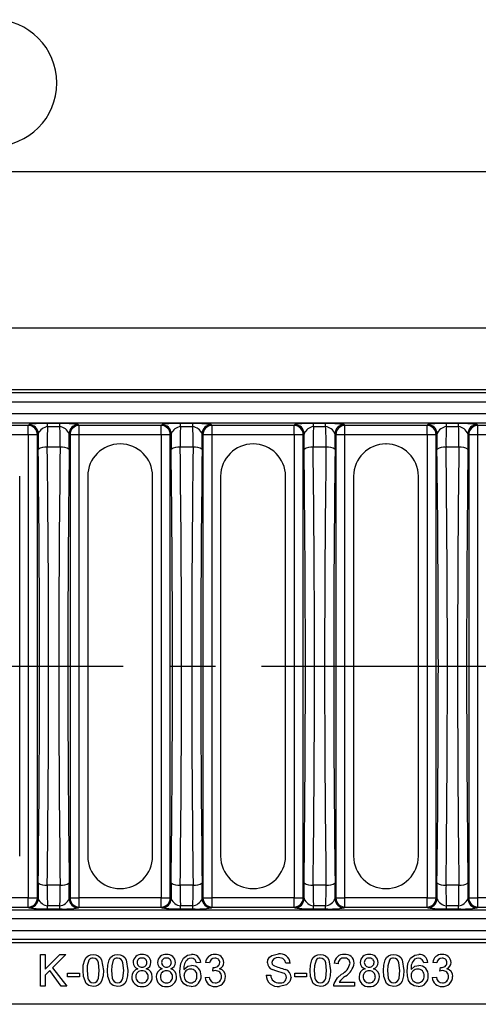
# Model space of a CAD drawing. Units: millimetres. Extents: x 28 to 1652, y 28 to 1160.
# Drawn here: x 459 to 560, y 802 to 1019 of the extents above; entities that cross this region are included whole.
import ezdxf

# ---------------------------------------------------------------- set-up
doc = ezdxf.new("R2010")
doc.units = ezdxf.units.MM
doc.header["$LTSCALE"] = 4
doc.linetypes.add('CENTERX2', pattern=[20.32, 12.7, -2.54, 2.54, -2.54])
doc.layers.add('HAURATON_CENTERLINE', color=60, linetype='CENTERX2')
doc.layers.add('HAURATON_DIMENSIONING', color=1, linetype='Continuous')
doc.layers.add('HAURATON_PRODUCT_CONTOUR', color=7, linetype='Continuous', lineweight=25)
doc.styles.add('SLDTEXTSTYLE2', font='ARIAL.TTF', dxfattribs={"width": 0.948})
doc.dimstyles.new('SLDDIMSTYLE0', dxfattribs={"dimtxt": 14, "dimasz": 13.208, "dimexe": 0, "dimexo": 0.0625, "dimgap": 3.5, "dimtad": 1, "dimdec": 1, "dimrnd": 1e-09, "dimzin": 12, "dimdsep": 46, "dimtxsty": 'SLDTEXTSTYLE2', "dimsah": 1, "dimcen": 0.09, "dimadec": 0, "dimazin": 3, "dimtfac": 1, "dimtdec": 1, "dimtofl": 0, "dimtmove": 0, "dimatfit": 3, "dimfxl": 1, "dimfrac": 2, "dimtolj": 1, "dimtzin": 12, "dimarcsym": 0})

# ---------------------------------------------------------------- blocks, each defined once
blk = doc.blocks.new('_D_1')
at = {"layer": 'HAURATON_DIMENSIONING'}
for p, q in [((420.8, 1018.77), (452.88, 1018.77)), ((452.88, 990.86), (420.8, 990.86)), ((186.84, 876.29), (186.84, 989.28)), ((686.84, 876.29), (686.84, 989.28)), ((186.84, 985.28), (686.84, 985.28))]:
    blk.add_line(p, q, dxfattribs=at)
for centre, start, end in [((420.8, 1004.82), 90, 270), ((452.88, 1004.82), 270, 90)]:
    blk.add_arc(centre, 13.95, start, end, dxfattribs=at)
for points in [[(186.84, 985.28), (200.05, 983.25), (200.05, 987.32)], [(686.84, 985.28), (673.63, 987.32), (673.63, 983.25)]]:
    blk.add_solid(points, dxfattribs=at)
at = {"layer": 'HAURATON_DIMENSIONING', "insert": (420.8, 1012.12), "char_height": 14, "attachment_point": 1, "style": 'SLDTEXTSTYLE2'}
blk.add_mtext('500', dxfattribs=at)

msp = doc.modelspace()

# ---------------------------------------------------------------- linework, layer by layer
at = {"layer": 'HAURATON_CENTERLINE'}
msp.add_line((186.84, 876.29), (686.84, 876.29), dxfattribs=at)
at = {"layer": 'HAURATON_PRODUCT_CONTOUR'}
for p, q in [((611.64, 950.79), (262.04, 950.79)), ((617.45, 936.54), (256.23, 936.54)), ((616.62, 937.23), (257.06, 937.23)), ((254.44, 934.54), (619.24, 934.54)), ((685.05, 931.94), (188.63, 931.94)), ((188.53, 929.94), (685.15, 929.94)), ((460.54, 929.35), (442.44, 929.35)), ((460.72, 929.53), (460.54, 929.35)), ((460.54, 927.36), (460.54, 929.35)), ((467.48, 929.76), (464.8, 929.76)), ((464.8, 929.12), (464.8, 929.76)), ((464.8, 929.12), (467.48, 929.12)), ((467.48, 929.12), (467.48, 929.76)), ((471.74, 929.35), (471.56, 929.53)), ((489.84, 929.35), (471.74, 929.35)), ((471.74, 927.36), (471.74, 929.35)), ((490.02, 929.53), (489.84, 929.35)), ((489.84, 927.36), (489.84, 929.35)), ((496.78, 929.76), (494.1, 929.76)), ((494.1, 929.12), (494.1, 929.76)), ((494.1, 929.12), (496.78, 929.12)), ((496.78, 929.12), (496.78, 929.76)), ((501.04, 929.35), (500.86, 929.53)), ((519.14, 929.35), (501.04, 929.35)), ((501.04, 927.36), (501.04, 929.35)), ((519.32, 929.53), (519.14, 929.35)), ((519.14, 927.36), (519.14, 929.35)), ((526.08, 929.76), (523.4, 929.76)), ((523.4, 929.12), (523.4, 929.76)), ((523.4, 929.12), (526.08, 929.12)), ((526.08, 929.12), (526.08, 929.76)), ((530.34, 929.35), (530.16, 929.53)), ((548.44, 929.35), (530.34, 929.35)), ((530.34, 927.36), (530.34, 929.35)), ((548.62, 929.53), (548.44, 929.35)), ((548.44, 927.36), (548.44, 929.35)), ((555.38, 929.76), (552.7, 929.76)), ((552.7, 929.12), (552.7, 929.76)), ((552.7, 929.12), (555.38, 929.12)), ((555.38, 929.12), (555.38, 929.76)), ((559.64, 929.35), (559.46, 929.53)), ((577.74, 929.35), (559.64, 929.35)), ((559.64, 927.36), (559.64, 929.35)), ((442.44, 927.36), (460.54, 927.36)), ((460.54, 927.36), (460.54, 825.22)), ((460.54, 927.36), (462.54, 927.36)), ((462.54, 927.36), (462.72, 927.54)), ((462.54, 825.22), (462.54, 927.36)), ((469.56, 927.54), (469.74, 927.36)), ((469.74, 927.36), (469.74, 825.22)), ((469.74, 927.36), (471.74, 927.36)), ((471.74, 825.22), (471.74, 927.36)), ((471.74, 927.36), (489.84, 927.36)), ((489.84, 927.36), (489.84, 825.22)), ((489.84, 927.36), (491.84, 927.36)), ((491.84, 927.36), (492.02, 927.54)), ((491.84, 825.22), (491.84, 927.36)), ((498.86, 927.54), (499.04, 927.36)), ((499.04, 927.36), (499.04, 825.22)), ((499.04, 927.36), (501.04, 927.36)), ((501.04, 825.22), (501.04, 927.36)), ((501.04, 927.36), (519.14, 927.36)), ((519.14, 927.36), (519.14, 825.22)), ((519.14, 927.36), (521.14, 927.36)), ((521.14, 927.36), (521.32, 927.54)), ((521.14, 825.22), (521.14, 927.36)), ((528.16, 927.54), (528.34, 927.36)), ((528.34, 927.36), (528.34, 825.22)), ((528.34, 927.36), (530.34, 927.36)), ((530.34, 825.22), (530.34, 927.36)), ((530.34, 927.36), (548.44, 927.36)), ((548.44, 927.36), (548.44, 825.22)), ((548.44, 927.36), (550.44, 927.36)), ((550.44, 927.36), (550.62, 927.54)), ((550.44, 825.22), (550.44, 927.36)), ((557.46, 927.54), (557.64, 927.36)), ((557.64, 927.36), (557.64, 825.22)), ((557.64, 927.36), (559.64, 927.36)), ((559.64, 825.22), (559.64, 927.36)), ((559.64, 927.36), (577.74, 927.36)), ((467.57, 924.53), (464.72, 924.53)), ((480.78, 925.29), (480.8, 925.29)), ((496.87, 924.53), (494.02, 924.53)), ((510.08, 925.29), (510.1, 925.29)), ((526.17, 924.53), (523.32, 924.53)), ((539.38, 925.29), (539.4, 925.29)), ((555.47, 924.53), (552.62, 924.53)), ((458.64, 834.43), (458.64, 918.15)), ((473.64, 918.15), (473.64, 834.43)), ((487.94, 834.43), (487.94, 918.15)), ((502.94, 918.15), (502.94, 834.43)), ((517.24, 834.43), (517.24, 918.15)), ((532.24, 918.15), (532.24, 834.43)), ((546.54, 834.43), (546.54, 918.15)), ((467.57, 828.05), (464.72, 828.05)), ((480.78, 827.29), (480.8, 827.29)), ((496.87, 828.05), (494.02, 828.05)), ((510.08, 827.29), (510.1, 827.29)), ((526.17, 828.05), (523.32, 828.05)), ((539.38, 827.29), (539.4, 827.29)), ((555.47, 828.05), (552.62, 828.05)), ((460.54, 825.22), (442.44, 825.22)), ((460.54, 823.23), (460.54, 825.22)), ((460.54, 825.22), (462.54, 825.22)), ((462.72, 825.04), (462.54, 825.22)), ((469.74, 825.22), (469.56, 825.04)), ((469.74, 825.22), (471.74, 825.22)), ((471.74, 823.23), (471.74, 825.22)), ((489.84, 825.22), (471.74, 825.22)), ((489.84, 825.22), (491.84, 825.22)), ((489.84, 823.23), (489.84, 825.22)), ((492.02, 825.04), (491.84, 825.22)), ((499.04, 825.22), (498.86, 825.04)), ((499.04, 825.22), (501.04, 825.22)), ((519.14, 825.22), (501.04, 825.22)), ((501.04, 823.23), (501.04, 825.22)), ((519.14, 825.22), (521.14, 825.22)), ((519.14, 823.23), (519.14, 825.22)), ((521.32, 825.04), (521.14, 825.22)), ((528.34, 825.22), (528.16, 825.04)), ((528.34, 825.22), (530.34, 825.22)), ((548.44, 825.22), (530.34, 825.22)), ((530.34, 823.23), (530.34, 825.22)), ((548.44, 823.23), (548.44, 825.22)), ((548.44, 825.22), (550.44, 825.22)), ((550.62, 825.04), (550.44, 825.22)), ((557.64, 825.22), (557.46, 825.04)), ((557.64, 825.22), (559.64, 825.22)), ((577.74, 825.22), (559.64, 825.22)), ((559.64, 823.23), (559.64, 825.22)), ((188.53, 822.64), (685.15, 822.64)), ((442.44, 823.23), (460.54, 823.23)), ((460.54, 823.23), (460.72, 823.05)), ((464.8, 822.82), (464.8, 823.46)), ((467.48, 823.46), (464.8, 823.46)), ((464.8, 822.82), (467.48, 822.82)), ((467.48, 822.82), (467.48, 823.46)), ((471.56, 823.05), (471.74, 823.23)), ((471.74, 823.23), (489.84, 823.23)), ((489.84, 823.23), (490.02, 823.05)), ((494.1, 822.82), (494.1, 823.46)), ((496.78, 823.46), (494.1, 823.46)), ((494.1, 822.82), (496.78, 822.82)), ((496.78, 822.82), (496.78, 823.46)), ((500.86, 823.05), (501.04, 823.23)), ((501.04, 823.23), (519.14, 823.23)), ((519.14, 823.23), (519.32, 823.05)), ((523.4, 822.82), (523.4, 823.46)), ((526.08, 823.46), (523.4, 823.46)), ((523.4, 822.82), (526.08, 822.82)), ((526.08, 822.82), (526.08, 823.46)), ((530.16, 823.05), (530.34, 823.23)), ((530.34, 823.23), (548.44, 823.23)), ((548.44, 823.23), (548.62, 823.05)), ((552.7, 822.82), (552.7, 823.46)), ((555.38, 823.46), (552.7, 823.46)), ((552.7, 822.82), (555.38, 822.82)), ((555.38, 822.82), (555.38, 823.46)), ((559.46, 823.05), (559.64, 823.23)), ((559.64, 823.23), (577.74, 823.23)), ((685.05, 820.64), (188.63, 820.64)), ((254.44, 818.04), (619.24, 818.04)), ((617.45, 816.04), (256.23, 816.04)), ((616.62, 815.35), (257.06, 815.35)), ((463.26, 812.79), (464.25, 812.79)), ((463.26, 805.79), (463.26, 812.79)), ((464.25, 809.56), (467.48, 812.79)), ((464.25, 812.79), (464.25, 809.56)), ((468.83, 812.79), (465.9, 809.86)), ((467.48, 812.79), (468.83, 812.79)), ((465.9, 809.86), (469.01, 805.79)), ((498.53, 810.99), (497.64, 810.9)), ((500.51, 810.9), (499.61, 810.99)), ((501.22, 809.11), (501.31, 809.92)), ((518.28, 810.82), (517.29, 810.82)), ((528.87, 810.73), (527.97, 810.82)), ((548.61, 810.99), (547.71, 810.9)), ((550.58, 810.9), (549.69, 810.99)), ((551.29, 809.11), (551.39, 809.92)), ((465.28, 809.24), (464.25, 808.21)), ((464.25, 808.21), (464.25, 805.79)), ((467.79, 805.79), (465.28, 809.24)), ((469.19, 808.66), (471.79, 808.66)), ((469.19, 807.85), (469.19, 808.66)), ((471.79, 807.85), (469.19, 807.85)), ((471.79, 808.66), (471.79, 807.85)), ((499.52, 807.67), (500.42, 807.76)), ((512.98, 808.21), (513.97, 808.21)), ((519.26, 808.66), (521.87, 808.66)), ((519.26, 807.85), (519.26, 808.66)), ((521.87, 807.85), (519.26, 807.85)), ((521.87, 808.66), (521.87, 807.85)), ((549.6, 807.67), (550.49, 807.76)), ((464.25, 805.79), (463.26, 805.79)), ((469.01, 805.79), (467.79, 805.79)), ((532.46, 805.79), (527.88, 805.79)), ((529.03, 806.69), (532.46, 806.69)), ((532.46, 806.69), (532.46, 805.79)), ((611.64, 801.79), (262.04, 801.79))]:
    msp.add_line(p, q, dxfattribs=at)
at = {"layer": 'HAURATON_PRODUCT_CONTOUR', "flags": 128}
for points in [[(472.6, 809.24), (472.67, 810.43), (472.97, 811.57), (473.27, 812.08), (473.71, 812.49), (474.25, 812.72), (474.84, 812.79)], [(473.9, 811.5), (473.54, 810.26), (473.49, 809.24)], [(476.19, 809.24), (476.02, 810.94), (475.87, 811.34), (475.61, 811.68), (475.25, 811.91), (474.83, 811.98)], [(474.84, 812.79), (475.43, 812.72), (475.97, 812.49), (476.41, 812.09), (476.7, 811.57), (477.08, 809.24)], [(477.98, 809.24), (478.05, 810.43), (478.36, 811.57), (478.66, 812.08), (479.09, 812.49), (479.64, 812.72), (480.23, 812.79)], [(479.28, 811.5), (478.93, 810.26), (478.88, 809.24)], [(481.57, 809.24), (481.41, 810.94), (481.25, 811.34), (480.99, 811.68), (480.63, 811.91), (480.22, 811.98)], [(480.23, 812.79), (480.81, 812.72), (481.36, 812.49), (481.79, 812.09), (482.08, 811.57), (482.47, 809.24)], [(493.96, 809.07), (494.14, 810.78), (494.72, 811.99)], [(494.72, 811.99), (495.64, 812.64), (496.51, 812.79)], [(496.45, 811.98), (496.01, 811.92), (495.69, 811.77)], [(497.31, 811.62), (496.87, 811.91), (496.45, 811.98)], [(497.64, 810.9), (497.5, 811.33), (497.31, 811.62)], [(513.25, 810.96), (513.37, 811.6), (513.7, 812.15), (514.21, 812.54), (515.68, 812.88)], [(515.72, 812.07), (515.15, 812.02), (514.63, 811.8), (514.34, 811.46), (514.24, 811.03)], [(517.29, 810.82), (517.12, 811.42), (516.68, 811.87), (515.72, 812.07)], [(522.67, 809.24), (522.75, 810.43), (523.05, 811.57), (523.35, 812.08), (523.79, 812.49), (524.33, 812.72), (524.92, 812.79)], [(523.98, 811.5), (523.62, 810.26), (523.57, 809.24)], [(526.26, 809.24), (526.1, 810.94), (525.95, 811.34), (525.68, 811.68), (525.33, 811.91), (524.91, 811.98)], [(524.92, 812.79), (525.51, 812.72), (526.05, 812.49), (526.49, 812.09), (526.78, 811.57), (527.16, 809.24)], [(538.83, 809.24), (538.9, 810.43), (539.2, 811.57), (539.51, 812.08), (539.94, 812.49), (540.48, 812.72), (541.07, 812.79)], [(540.13, 811.5), (539.77, 810.26), (539.73, 809.24)], [(542.42, 809.24), (542.25, 810.94), (542.1, 811.34), (541.84, 811.68), (541.48, 811.91), (541.06, 811.98)], [(541.07, 812.79), (541.66, 812.72), (542.2, 812.49), (542.64, 812.09), (542.93, 811.57), (543.31, 809.24)], [(544.03, 809.07), (544.22, 810.78), (544.8, 811.99)], [(544.8, 811.99), (545.71, 812.64), (546.59, 812.79)], [(546.53, 811.98), (546.09, 811.92), (545.77, 811.77)], [(547.39, 811.62), (546.94, 811.91), (546.53, 811.98)], [(547.71, 810.9), (547.57, 811.33), (547.39, 811.62)], [(494.85, 809.44), (495.69, 810.18), (496.55, 810.37)], [(501.31, 809.92), (501.38, 809.91), (501.44, 809.91)], [(514.24, 811.03), (514.31, 810.65), (514.49, 810.41)], [(516.72, 808.67), (515.35, 809.07), (514.28, 809.45)], [(544.93, 809.44), (545.77, 810.18), (546.63, 810.37)], [(551.39, 809.92), (551.46, 809.91), (551.52, 809.91)], [(473.28, 806.37), (472.69, 807.93), (472.6, 809.24)], [(473.49, 809.24), (473.66, 807.55), (473.81, 807.15), (474.07, 806.82), (474.42, 806.59), (474.84, 806.51)], [(477.08, 809.24), (477.01, 808.06), (476.71, 806.91), (476.41, 806.4), (475.97, 806), (475.43, 805.77), (474.84, 805.7)], [(474.84, 806.51), (475.26, 806.59), (475.61, 806.82), (475.87, 807.15), (476.03, 807.55), (476.19, 809.24)], [(478.66, 806.37), (478.08, 807.93), (477.98, 809.24)], [(478.88, 809.24), (479.04, 807.55), (479.19, 807.15), (479.45, 806.82), (479.81, 806.59), (480.23, 806.51)], [(482.47, 809.24), (482.4, 808.06), (482.09, 806.91), (481.79, 806.4), (481.36, 806), (480.81, 805.77), (480.23, 805.7)], [(480.23, 806.51), (480.64, 806.59), (481, 806.82), (481.26, 807.15), (481.41, 807.55), (481.57, 809.24)], [(496.41, 805.7), (495.54, 805.85), (494.8, 806.31), (494.3, 807.03), (494.03, 808.03), (493.96, 809.07)], [(501.8, 809.21), (501.47, 809.17), (501.22, 809.11)], [(518.46, 807.78), (518.18, 806.8), (517.46, 806.09), (515.91, 805.7)], [(523.35, 806.37), (522.77, 807.93), (522.67, 809.24)], [(523.57, 809.24), (523.73, 807.55), (523.88, 807.15), (524.15, 806.82), (524.5, 806.59), (524.92, 806.51)], [(527.16, 809.24), (527.09, 808.06), (526.79, 806.91), (526.48, 806.4), (526.05, 806), (525.51, 805.77), (524.92, 805.7)], [(524.92, 806.51), (525.33, 806.59), (525.69, 806.82), (525.95, 807.15), (526.1, 807.55), (526.26, 809.24)], [(527.97, 806.41), (528.73, 807.64), (529.59, 808.41)], [(539.51, 806.37), (538.92, 807.93), (538.83, 809.24)], [(539.73, 809.24), (539.89, 807.55), (540.04, 807.15), (540.3, 806.82), (540.65, 806.59), (541.07, 806.51)], [(543.31, 809.24), (543.24, 808.06), (542.94, 806.91), (542.64, 806.4), (542.2, 806), (541.66, 805.77), (541.07, 805.7)], [(541.07, 806.51), (541.49, 806.59), (541.84, 806.82), (542.11, 807.15), (542.26, 807.55), (542.42, 809.24)], [(546.49, 805.7), (545.62, 805.85), (544.88, 806.31), (544.38, 807.03), (544.1, 808.03), (544.03, 809.07)], [(551.87, 809.21), (551.55, 809.17), (551.29, 809.11)], [(474.84, 805.7), (473.88, 805.9), (473.28, 806.37)], [(480.23, 805.7), (479.27, 805.9), (478.66, 806.37)], [(524.92, 805.7), (523.96, 805.9), (523.35, 806.37)], [(527.88, 805.79), (527.9, 806.14), (527.97, 806.41)], [(541.07, 805.7), (540.11, 805.9), (539.51, 806.37)]]:
    msp.add_lwpolyline(points, dxfattribs=at)
at = {"layer": 'HAURATON_PRODUCT_CONTOUR'}
for centre, radius, start, end in [((460.54, 927.35), 2, 0.1837, 89.8163), ((463.77, 911.55), 18.24, 86.7672, 99.6321), ((460.72, 927.53), 2, 0.1835, 89.8165), ((465.31, 926.3), 2.87, 100.1434, 154.4929), ((468.12, 904.57), 25.2, 82.1498, 91.4508), ((466.98, 926.31), 2.85, 25.3797, 79.9841), ((471.56, 927.53), 2, 90.1834, 179.8166), ((471.74, 927.35), 2, 90.1837, 179.8162), ((489.84, 927.35), 2, 0.1836, 89.8164), ((493.07, 911.55), 18.24, 86.7672, 99.6321), ((490.02, 927.53), 2, 0.1836, 89.8164), ((494.61, 926.3), 2.87, 100.1432, 154.493), ((497.42, 904.57), 25.2, 82.1498, 91.4508), ((496.28, 926.31), 2.85, 25.3798, 79.984), ((500.86, 927.53), 2, 90.1835, 179.8165), ((501.04, 927.35), 2, 90.1838, 179.8162), ((519.14, 927.35), 2, 0.1839, 89.8162), ((522.37, 911.55), 18.24, 86.7672, 99.6321), ((519.32, 927.53), 2, 0.1835, 89.8166), ((523.91, 926.3), 2.87, 100.1435, 154.4927), ((526.72, 904.57), 25.2, 82.1498, 91.4508), ((525.58, 926.31), 2.85, 25.3795, 79.9844), ((530.16, 927.53), 2, 90.1836, 179.8165), ((530.34, 927.35), 2, 90.1836, 179.8162), ((548.44, 927.35), 2, 0.1838, 89.8164), ((551.67, 911.55), 18.24, 86.7672, 99.6321), ((548.62, 927.53), 2, 0.1835, 89.8164), ((553.21, 926.3), 2.87, 100.1432, 154.4929), ((556.02, 904.57), 25.2, 82.1498, 91.4508), ((554.88, 926.31), 2.85, 25.3796, 79.9841), ((559.46, 927.53), 2, 90.1834, 179.8165), ((559.64, 927.35), 2, 90.1838, 179.8161), ((464.31, 921.81), 2.75, 81.5141, 125.428), ((467.97, 921.81), 2.75, 54.5721, 98.4858), ((480.78, 918.15), 7.14, 90, 180), ((480.8, 918.15), 7.14, 0, 90), ((493.61, 921.81), 2.75, 81.514, 125.4281), ((497.27, 921.81), 2.75, 54.5721, 98.4858), ((510.08, 918.15), 7.14, 90, 180), ((510.1, 918.15), 7.14, 0, 90), ((522.91, 921.81), 2.75, 81.5142, 125.428), ((526.57, 921.81), 2.75, 54.5721, 98.4859), ((539.38, 918.15), 7.14, 90, 180), ((539.4, 918.15), 7.14, 0, 90), ((552.21, 921.81), 2.75, 81.5141, 125.4279), ((555.87, 921.81), 2.75, 54.572, 98.4858), ((480.78, 834.43), 7.14, 180, 270), ((480.8, 834.43), 7.14, 270, 0), ((510.08, 834.43), 7.14, 180, 270), ((510.1, 834.43), 7.14, 270, 0), ((539.38, 834.43), 7.14, 180, 270), ((539.4, 834.43), 7.14, 270, 0), ((464.31, 830.77), 2.75, 234.572, 278.4859), ((467.97, 830.77), 2.75, 261.5142, 305.4279), ((493.61, 830.77), 2.75, 234.5719, 278.486), ((497.27, 830.77), 2.75, 261.5142, 305.4279), ((522.91, 830.77), 2.75, 234.572, 278.4858), ((526.57, 830.77), 2.75, 261.5141, 305.4279), ((552.21, 830.77), 2.75, 234.5721, 278.4859), ((555.87, 830.77), 2.75, 261.5142, 305.428), ((460.54, 825.23), 2, 270.1837, 359.8163), ((460.72, 825.05), 2, 270.1835, 359.8165), ((465.3, 826.27), 2.85, 205.3796, 259.9841), ((466.97, 826.28), 2.87, 280.1433, 334.4928), ((471.56, 825.05), 2, 180.1834, 269.8166), ((471.74, 825.23), 2, 180.1838, 269.8163), ((489.84, 825.23), 2, 270.1836, 359.8164), ((490.02, 825.05), 2, 270.1836, 359.8164), ((494.6, 826.27), 2.85, 205.3795, 259.9843), ((496.27, 826.28), 2.87, 280.1434, 334.4928), ((500.86, 825.05), 2, 180.1835, 269.8165), ((501.04, 825.23), 2, 180.1838, 269.8162), ((519.14, 825.23), 2, 270.1838, 359.8161), ((519.32, 825.05), 2, 270.1834, 359.8165), ((523.9, 826.27), 2.85, 205.3796, 259.9841), ((525.57, 826.28), 2.87, 280.1432, 334.4929), ((530.16, 825.05), 2, 180.1835, 269.8164), ((530.34, 825.23), 2, 180.1838, 269.8164), ((548.44, 825.23), 2, 270.1836, 359.8162), ((548.62, 825.05), 2, 270.1836, 359.8165), ((553.2, 826.27), 2.85, 205.3795, 259.9844), ((554.87, 826.28), 2.87, 280.1433, 334.493), ((559.46, 825.05), 2, 180.1835, 269.8166), ((559.64, 825.23), 2, 180.1839, 269.8162), ((464.16, 848.01), 25.2, 262.1498, 271.4508), ((468.51, 841.03), 18.24, 266.7672, 279.6321), ((493.46, 848.01), 25.2, 262.1498, 271.4508), ((497.81, 841.03), 18.24, 266.7672, 279.6321), ((522.76, 848.01), 25.2, 262.1498, 271.4508), ((527.11, 841.03), 18.24, 266.7672, 279.6321), ((552.06, 848.01), 25.2, 262.1498, 271.4508), ((556.41, 841.03), 18.24, 266.7672, 279.6321), ((474.82, 810.87), 1.12, 89.2649, 145.238), ((480.2, 810.87), 1.12, 89.2647, 145.2382), ((485.45, 810.98), 1.81, 85.2265, 178.7027), ((485.51, 811.01), 0.98, 84.3305, 179.214), ((485.75, 810.97), 1.83, 1.1076, 94.8913), ((485.69, 810.99), 0.998, 359.4875, 94.5259), ((490.83, 810.98), 1.81, 85.2266, 178.7025), ((490.9, 811.01), 0.98, 84.3305, 179.2142), ((491.14, 810.97), 1.83, 1.1076, 94.8913), ((491.07, 810.99), 0.998, 359.4875, 94.5261), ((497.53, 809.8), 2.7, 132.9646, 187.5794), ((496.6, 810.86), 1.94, 4.0986, 92.674), ((501.61, 810.78), 2.01, 88.556, 173.9269), ((501.66, 810.82), 1.16, 88.9799, 175.8929), ((501.79, 810.94), 1.86, 2.2891, 94.1392), ((501.75, 810.98), 1, 0.0328, 93.5424), ((516.02, 810.64), 2.27, 4.4766, 98.5368), ((524.89, 810.87), 1.12, 89.2648, 145.238), ((530.03, 810.73), 2.07, 84.9979, 177.6978), ((530.08, 810.77), 1.22, 84.7568, 182.1335), ((530.29, 810.81), 1.18, 2.1027, 94.6927), ((530.41, 810.84), 1.96, 0.5557, 95.6515), ((535.52, 810.98), 1.81, 85.2265, 178.7025), ((535.59, 811.01), 0.98, 84.3306, 179.2141), ((535.83, 810.97), 1.83, 1.1074, 94.8914), ((535.77, 810.99), 0.998, 359.4872, 94.5262), ((541.05, 810.87), 1.12, 89.2648, 145.238), ((547.6, 809.8), 2.7, 132.9642, 187.5796), ((546.68, 810.86), 1.94, 4.0985, 92.6741), ((551.68, 810.78), 2.01, 88.556, 173.9267), ((551.74, 810.82), 1.16, 88.9795, 175.8933), ((551.87, 810.94), 1.86, 2.2891, 94.1392), ((551.82, 810.98), 1, 0.033, 93.5422), ((485.09, 807.95), 1.72, 103.0932, 183.3408), ((485.06, 811), 1.42, 179.1955, 255.2595), ((485.52, 810.99), 0.989, 178.3526, 275.6292), ((485.72, 810.97), 0.969, 264.1035, 0.3837), ((486.18, 810.98), 1.4, 285.1212, 0.7096), ((486.06, 807.9), 1.8, 357.6725, 74.2336), ((490.47, 807.95), 1.72, 103.0932, 183.3406), ((490.44, 811), 1.42, 179.1959, 255.2593), ((490.91, 810.99), 0.989, 178.3525, 275.6293), ((491.1, 810.97), 0.969, 264.1037, 0.3835), ((491.56, 810.98), 1.4, 285.121, 0.71), ((491.44, 807.9), 1.8, 357.6724, 74.2335), ((496.26, 808.16), 1.4, 87.9475, 181.7755), ((496.37, 808.2), 1.36, 354.5234, 92.6068), ((496.49, 808.23), 2.13, 356.234, 88.4014), ((501.61, 811.04), 1.14, 261.5045, 357.0144), ((502.16, 811.01), 1.49, 291.0556, 359.8976), ((502.34, 807.99), 1.67, 356.6904, 77.8643), ((514.93, 811), 1.68, 181.3007, 247.3687), ((522.3, 828.78), 19.96, 246.976, 255.333), ((516.65, 807.76), 1.81, 0.493, 70.8243), ((527.89, 811.66), 3.67, 297.534, 347.2141), ((528.44, 811.42), 3.97, 300.0358, 351.8253), ((535.16, 807.95), 1.72, 103.0932, 183.3408), ((535.13, 811), 1.42, 179.1958, 255.2594), ((535.6, 810.99), 0.989, 178.3527, 275.629), ((535.79, 810.97), 0.969, 264.103, 0.3842), ((536.26, 810.98), 1.4, 285.1214, 0.7095), ((536.14, 807.9), 1.8, 357.6725, 74.2336), ((546.33, 808.16), 1.4, 87.9475, 181.7756), ((546.44, 808.2), 1.36, 354.5239, 92.6066), ((546.57, 808.23), 2.13, 356.2338, 88.4015), ((551.68, 811.04), 1.14, 261.5045, 357.0144), ((552.23, 811.01), 1.49, 291.0556, 359.8976), ((552.42, 807.99), 1.67, 356.6904, 77.8643), ((485.48, 807.81), 2.12, 178.958, 273.4549), ((485.53, 807.93), 1.27, 87.3431, 182.8988), ((485.55, 807.8), 1.29, 176.9478, 272.7564), ((485.66, 807.9), 1.3, 357.2448, 92.9909), ((485.74, 807.81), 2.12, 266.5668, 0.3824), ((485.69, 807.77), 1.27, 266.7442, 2.9549), ((490.87, 807.81), 2.12, 178.9582, 273.4547), ((490.92, 807.93), 1.27, 87.343, 182.8988), ((490.94, 807.8), 1.29, 176.9477, 272.7564), ((491.04, 807.9), 1.3, 357.245, 92.9906), ((491.12, 807.81), 2.12, 266.5667, 0.3825), ((491.07, 807.77), 1.27, 266.744, 2.9549), ((496.36, 808.02), 1.51, 176.3325, 269.3064), ((496.32, 807.92), 1.41, 270.9099, 5.9063), ((496.39, 807.94), 2.24, 270.4414, 4.0897), ((501.62, 807.81), 2.11, 183.6306, 271.9765), ((501.73, 807.82), 1.31, 182.4404, 270.0615), ((501.8, 807.91), 2.21, 267.4145, 359.6974), ((501.77, 807.85), 1.34, 268.1734, 2.4634), ((501.84, 807.94), 1.27, 358.2882, 92.1421), ((515.57, 808.26), 2.59, 181.0984, 277.7081), ((515.74, 808.27), 1.77, 181.9464, 274.2852), ((516.09, 807.88), 1.39, 261.0878, 353.6742), ((516.48, 807.72), 0.986, 0.6591, 75.9104), ((535.12, 801.55), 7.96, 126.1347, 139.8663), ((535.56, 807.81), 2.12, 178.9579, 273.4548), ((535.61, 807.93), 1.27, 87.3436, 182.8982), ((535.63, 807.8), 1.29, 176.948, 272.7562), ((535.73, 807.9), 1.3, 357.245, 92.9909), ((535.77, 807.77), 1.27, 266.744, 2.955), ((535.81, 807.81), 2.12, 266.5668, 0.3824), ((546.44, 808.02), 1.51, 176.3324, 269.3064), ((546.4, 807.92), 1.41, 270.9099, 5.906), ((546.47, 807.94), 2.24, 270.4414, 4.0898), ((551.7, 807.81), 2.11, 183.6305, 271.9766), ((551.81, 807.82), 1.31, 182.4404, 270.0615), ((551.87, 807.91), 2.21, 267.4147, 359.6972), ((551.85, 807.85), 1.34, 268.1731, 2.4641), ((551.92, 807.94), 1.27, 358.2876, 92.1423)]:
    msp.add_arc(centre, radius, start, end, dxfattribs=at)
for centre, major_axis, ratio, start_param, end_param in [((465.07, 925.73), (0, 5), 0.073371, 0.823416, 1.812355), ((467.21, 925.73), (0, 5), 0.073371, 4.47083, 5.45977), ((494.37, 925.73), (0, 5), 0.073371, 0.823416, 1.812355), ((496.51, 925.73), (0, 5), 0.073371, 4.47083, 5.45977), ((523.67, 925.73), (0, 5), 0.073371, 0.823416, 1.812355), ((525.81, 925.73), (0, 5), 0.073371, 4.47083, 5.45977), ((552.97, 925.73), (0, 5), 0.073371, 0.823416, 1.812355), ((555.11, 925.73), (0, 5), 0.073371, 4.47083, 5.45977), ((463.07, 925.73), (0, 7), 0.052408, 1.309093, 1.812355), ((469.21, 925.73), (0, 7), 0.052408, 4.47083, 4.974093), ((492.37, 925.73), (0, 7), 0.052408, 1.309093, 1.812355), ((498.51, 925.73), (0, 7), 0.052408, 4.47083, 4.974093), ((521.67, 925.73), (0, 7), 0.052408, 1.309093, 1.812355), ((527.81, 925.73), (0, 7), 0.052408, 4.47083, 4.974093), ((550.97, 925.73), (0, 7), 0.052408, 1.309093, 1.812355), ((557.11, 925.73), (0, 7), 0.052408, 4.47083, 4.974093), ((454.56, 876.29), (0, 201.66), 0.051888, 4.47083, 4.953948), ((477.72, 876.29), (0, 201.66), 0.051888, 1.329238, 1.812355), ((483.86, 876.29), (0, 201.66), 0.051888, 4.47083, 4.953948), ((507.02, 876.29), (0, 201.66), 0.051888, 1.329238, 1.812355), ((513.16, 876.29), (0, 201.66), 0.051888, 4.47083, 4.953948), ((536.32, 876.29), (0, 201.66), 0.051888, 1.329238, 1.812355), ((542.46, 876.29), (0, 201.66), 0.051888, 4.47083, 4.953948), ((565.62, 876.29), (0, 201.66), 0.051888, 1.329238, 1.812355), ((452.56, 876.29), (0, 199.66), 0.052408, 4.47083, 4.953948), ((479.72, 876.29), (0, 199.66), 0.052408, 1.329238, 1.812355), ((481.86, 876.29), (0, 199.66), 0.052408, 4.47083, 4.953948), ((509.02, 876.29), (0, 199.66), 0.052408, 1.329238, 1.812355), ((511.16, 876.29), (0, 199.66), 0.052408, 4.47083, 4.953948), ((538.32, 876.29), (0, 199.66), 0.052408, 1.329238, 1.812355), ((540.46, 876.29), (0, 199.66), 0.052408, 4.47083, 4.953948), ((567.62, 876.29), (0, 199.66), 0.052408, 1.329238, 1.812355), ((463.07, 826.85), (0, 7), 0.052408, 1.329238, 1.8325), ((465.07, 826.85), (0, 5), 0.073371, 1.329238, 2.318177), ((467.21, 826.85), (0, 5), 0.073371, 3.965008, 4.953948), ((469.21, 826.85), (0, 7), 0.052408, 4.450685, 4.953948), ((492.37, 826.85), (0, 7), 0.052408, 1.329238, 1.8325), ((494.37, 826.85), (0, 5), 0.073371, 1.329238, 2.318177), ((496.51, 826.85), (0, 5), 0.073371, 3.965008, 4.953948), ((498.51, 826.85), (0, 7), 0.052408, 4.450685, 4.953948), ((521.67, 826.85), (0, 7), 0.052408, 1.329238, 1.8325), ((523.67, 826.85), (0, 5), 0.073371, 1.329238, 2.318177), ((525.81, 826.85), (0, 5), 0.073371, 3.965008, 4.953948), ((527.81, 826.85), (0, 7), 0.052408, 4.450685, 4.953948), ((550.97, 826.85), (0, 7), 0.052408, 1.329238, 1.8325), ((552.97, 826.85), (0, 5), 0.073371, 1.329238, 2.318177), ((555.11, 826.85), (0, 5), 0.073371, 3.965008, 4.953948), ((557.11, 826.85), (0, 7), 0.052408, 4.450685, 4.953948)]:
    msp.add_ellipse(centre, major_axis=major_axis, ratio=ratio, start_param=start_param, end_param=end_param, dxfattribs=at)

# ---------------------------------------------------------------- dimensions: what is measured, and where the dimension line sits
at = {"layer": 'HAURATON_DIMENSIONING'}
dim = msp.add_linear_dim(base=(686.84, 985.28), p1=(186.84, 876.29), p2=(686.84, 876.29), dimstyle='SLDDIMSTYLE0', dxfattribs=at)
dim.commit()
dim.dimension.update_dxf_attribs({"geometry": '_D_1', "text_midpoint": (436.84, 985.28), "dimtype": 160})

doc.saveas('drawing.dxf')
